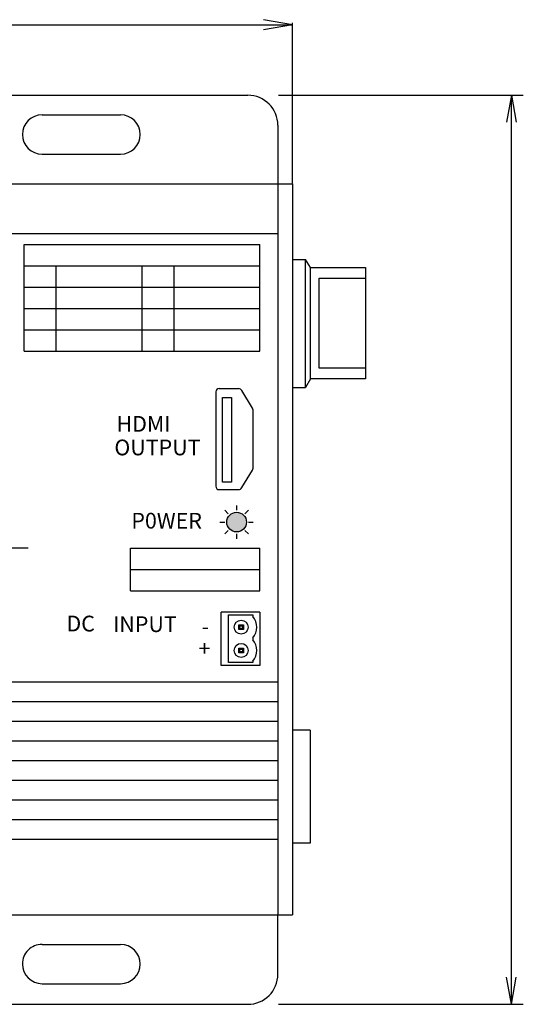
# Model space of a CAD drawing. Extents: x 226.51 to 227.54, y 33.14 to 34.12.
# Drawn here: x 227.03 to 227.19, y 33.57 to 33.9 of the extents above; entities that cross this region are included whole.
import ezdxf

# ---------------------------------------------------------------- set-up
doc = ezdxf.new("R2010")
doc.units = 0
doc.header["$MEASUREMENT"] = 0
doc.layers.add('001', color=7, linetype='CONTINUOUS')
doc.styles.add('유형3', font='verdana.TTF', dxfattribs={"height": 1.7})

msp = doc.modelspace()

# ---------------------------------------------------------------- hatches: boundary and pattern name
at = {"layer": '001'}
msp.add_hatch(color=256, dxfattribs=at).paths.add_polyline_path([(227.1006776222886, 33.7318305813754, 1), (227.0941421384176, 33.7318305813754, 1)])

# ---------------------------------------------------------------- linework, layer by layer
for p, q in [((226.8121360093854, 33.89718393812394), (227.1160360093853, 33.89718393812394)), ((227.1160360093853, 33.89718393812394), (227.1063799199765, 33.89888618099244)), ((227.1160360093853, 33.89718393812394), (227.1063799199765, 33.89548169525544)), ((227.1160360093853, 33.84456959843966), (227.1160360093853, 33.897889770382)), ((226.8270376222885, 33.87377504198804), (227.1011343964822, 33.87377504198804)), ((227.1113386303531, 33.87377504198804), (227.1927163536716, 33.87377504198804)), ((227.1887585897397, 33.87377504198804), (227.1871730112111, 33.86478561795733)), ((227.1887585897397, 33.87377504198804), (227.1903433778503, 33.86478561795733)), ((227.1887585897397, 33.57150891295579), (227.1887585897397, 33.87377504198804)), ((227.0327085900305, 33.86723955811707), (227.0588505255144, 33.86723955811707)), ((227.0261731061595, 33.86070407424611), (227.0261731061595, 33.86070407424611)), ((227.0653860093853, 33.86070407424611), (227.0653860093853, 33.86070407424611)), ((227.1111343964821, 33.86377504198804), (227.1111343964821, 33.84436536456869)), ((227.0327085900305, 33.85416859037514), (227.0588505255144, 33.85416859037514)), ((226.8170376222886, 33.84436536456869), (227.1111343964821, 33.84436536456869)), ((227.1111343964821, 33.84436536456869), (227.1111343964821, 33.60124536456869)), ((227.1111343964821, 33.84436536456869), (227.1160360093853, 33.84436536456869)), ((227.1160360093853, 33.84436536456869), (227.1160360093853, 33.60124536456869)), ((226.8170376222886, 33.82784631643688), (227.1111343964821, 33.82784631643688)), ((227.0267899855658, 33.82411912399038), (227.1050821822079, 33.82411912399038)), ((227.0267899855658, 33.78870197669385), (227.0267899855658, 33.82411912399038)), ((227.1050821822079, 33.78870197669385), (227.1050821822079, 33.82411912399038)), ((227.1160360093853, 33.81912601519468), (227.1203515527745, 33.81912601519468)), ((227.1203499908022, 33.77655608187517), (227.1203515527745, 33.81912601519468)), ((227.1219854237402, 33.81646647192372), (227.1203515527745, 33.81912601519468)), ((227.0267899855658, 33.81703569453108), (227.1050821822079, 33.81703569453108)), ((227.0373634129229, 33.78870197669385), (227.0373634129229, 33.81703569453108)), ((227.0659360838869, 33.81703569453108), (227.0659360838869, 33.78870197669385)), ((227.076509511244, 33.81703569453108), (227.076509511244, 33.78870197669385)), ((227.1219838617596, 33.77945115576446), (227.1219854237402, 33.81646647192372)), ((227.1219854237402, 33.81646647192372), (227.1402338789525, 33.81646647192372)), ((227.1402338789525, 33.81646647192372), (227.1402338789525, 33.77945115576446)), ((227.1248065475135, 33.78300338867642), (227.1248077520314, 33.81291423901174)), ((227.1248077520314, 33.81291423901174), (227.1402338789525, 33.81291423901174)), ((227.0267899855658, 33.80995226507177), (227.1050821822079, 33.80995226507177)), ((227.0267899855658, 33.80286883561246), (227.1050821822079, 33.80286883561246)), ((227.0267899855658, 33.79578540615316), (227.1050821822079, 33.79578540615316)), ((227.0267899855658, 33.78870197669385), (227.1050821822079, 33.78870197669385)), ((227.1402338789525, 33.78300338867642), (227.1248065475135, 33.78300338867642)), ((227.1219838617596, 33.77945115576446), (227.120349990802, 33.77655608187517)), ((227.1402338789525, 33.77945115576446), (227.1219854237402, 33.77945115576446)), ((227.0916278223256, 33.77622757936068), (227.0980605212155, 33.77622757936068)), ((227.102735484626, 33.76972066635987), (227.0990881835159, 33.77555289969083)), ((227.1160360093853, 33.77655600044443), (227.120349990802, 33.77655608187517)), ((227.0905078223256, 33.77510757936068), (227.0905078223256, 33.74374757936068)), ((227.1028278223256, 33.76927534602972), (227.1028278223256, 33.74957981269162)), ((227.0990881835159, 33.74330225903053), (227.102735484626, 33.74913449236147)), ((227.0916278223256, 33.74262757936068), (227.0980605212155, 33.74262757936068)), ((227.0974098803531, 33.73738574266572), (227.0974098803531, 33.73575187169798)), ((227.094635755402, 33.73460199771898), (227.0934798700057, 33.7357567545288)), ((227.1001867517482, 33.73459924586366), (227.1013437814962, 33.7357528560671)), ((227.0918547190628, 33.7318305813754), (227.0934885900305, 33.7318305813754)), ((227.1013311706757, 33.7318305813754), (227.1029650416434, 33.7318305813754)), ((227.0946488896659, 33.72904607994432), (227.0934984768797, 33.72788587101472)), ((227.0974098803531, 33.72790929105281), (227.0974098803531, 33.72627542008507)), ((227.1001735639717, 33.72904875272324), (227.1013250988129, 33.72788965745149)), ((227.062114670559, 33.72311965328328), (227.1050821822079, 33.72311965328328)), ((227.062114670559, 33.70895279436467), (227.062114670559, 33.72311965328328)), ((227.1050821822079, 33.70895279436467), (227.1050821822079, 33.72311965328328)), ((227.062114670559, 33.71603622382397), (227.1050821822079, 33.71603622382397)), ((227.062114670559, 33.70895279436467), (227.1050821822079, 33.70895279436467)), ((227.0922465152024, 33.68416232591428), (227.0922465152024, 33.7019039329533)), ((227.1050821822079, 33.7019039329533), (227.0922465152024, 33.7019039329533)), ((227.0947149127034, 33.68510341017531), (227.0947149127034, 33.70096286411976)), ((227.0947149127034, 33.70096286411976), (227.1027680595507, 33.70096286411976)), ((227.0947149127034, 33.68510341017531), (227.0947149127034, 33.70096286411976)), ((227.1027680595507, 33.70096286411976), (227.1027680595507, 33.70044503092475)), ((227.1050821822079, 33.7019039329533), (227.1050821822079, 33.68416232591428)), ((227.0981398142362, 33.69611863402389), (227.0981398142362, 33.69766138246207)), ((227.0981398142362, 33.69766138246207), (227.0996825626743, 33.69766138246207)), ((227.0984483639238, 33.69735283277443), (227.0981398142362, 33.69766138246207)), ((227.0984483639238, 33.69642718371152), (227.0984483639238, 33.69735283277443)), ((227.0984483639238, 33.69735283277443), (227.0993740129866, 33.69735283277443)), ((227.0993740129866, 33.69735283277443), (227.0996825626743, 33.69766138246207)), ((227.0993740129866, 33.69735283277443), (227.0993740129866, 33.69642718371152)), ((227.0996825626743, 33.69766138246207), (227.0996825626743, 33.69611863402389)), ((227.0984483639238, 33.69642718371152), (227.0981398142362, 33.69611863402389)), ((227.0996825626743, 33.69611863402389), (227.0981398142362, 33.69611863402389)), ((227.0993740129866, 33.69642718371152), (227.0984483639238, 33.69642718371152)), ((227.0993740129866, 33.69642718371152), (227.0996825626743, 33.69611863402389)), ((227.1027680595507, 33.6933349855612), (227.1027680595507, 33.69273128873387)), ((227.0981398142362, 33.68840489183301), (227.0981398142362, 33.68994764027119)), ((227.0981398142362, 33.68994764027119), (227.0996825626743, 33.68994764027119)), ((227.0984483639238, 33.68963909058355), (227.0981398142362, 33.68994764027119)), ((227.0984483639238, 33.68871344152065), (227.0981398142362, 33.68840489183301)), ((227.0996825626743, 33.68840489183301), (227.0981398142362, 33.68840489183301)), ((227.0984483639238, 33.68871344152065), (227.0984483639238, 33.68963909058355)), ((227.0984483639238, 33.68963909058355), (227.0993740129866, 33.68963909058355)), ((227.0993740129866, 33.68871344152065), (227.0984483639238, 33.68871344152065)), ((227.0993740129866, 33.68963909058355), (227.0996825626743, 33.68994764027119)), ((227.0993740129866, 33.68963909058355), (227.0993740129866, 33.68871344152065)), ((227.0993740129866, 33.68871344152065), (227.0996825626743, 33.68840489183301)), ((227.0996825626743, 33.68994764027119), (227.0996825626743, 33.68840489183301)), ((227.1050821822079, 33.68416232591428), (227.0922465152024, 33.68416232591428)), ((227.1027680595507, 33.68510341017531), (227.0947149127034, 33.68510341017531)), ((227.1027680595507, 33.68562124337032), (227.1027680595507, 33.68510341017531)), ((226.8170376222886, 33.67869084843965), (227.1111343964821, 33.67869084843965)), ((226.8170376222886, 33.67215536456869), (227.1111343964821, 33.67215536456869)), ((226.8170376222886, 33.66561988069772), (227.1111343964821, 33.66561988069772)), ((227.1218341437566, 33.66267891295579), (227.1160360093853, 33.66267891295579)), ((227.1218341437566, 33.66267891295579), (227.1218341437566, 33.62509988069772)), ((226.8170376222886, 33.65908439682675), (227.1111343964821, 33.65908439682675)), ((226.8170376222886, 33.65254891295579), (227.1111343964821, 33.65254891295579)), ((226.8170376222886, 33.64601342908482), (227.1111343964821, 33.64601342908482)), ((226.8170376222886, 33.63947794521385), (227.1111343964821, 33.63947794521385)), ((226.8170376222886, 33.63294246134288), (227.1111343964821, 33.63294246134288)), ((226.8170376222886, 33.62640697747192), (227.1111343964821, 33.62640697747192)), ((227.1218341437566, 33.62509988069772), (227.1160360093853, 33.62509988069772)), ((226.8170376222886, 33.60124536456869), (227.1111343964821, 33.60124536456869)), ((227.1111343964821, 33.58150891295579), (227.1111343964821, 33.60124536456869)), ((227.1111343964821, 33.60124536456869), (227.1160360093853, 33.60124536456869)), ((227.0327085900305, 33.59144213876224), (227.0588505255144, 33.59144213876224)), ((227.0261731061595, 33.58490665489128), (227.0261731061595, 33.58490665489128)), ((227.0653860093853, 33.58490665489128), (227.0653860093853, 33.58490665489128)), ((227.1887585897397, 33.57150891295579), (227.1871730112111, 33.58049833698645)), ((227.1887585897397, 33.57150891295579), (227.1903433778503, 33.58049833698645)), ((227.0327085900305, 33.57837117102031), (227.0588505255144, 33.57837117102031)), ((226.8270376222885, 33.57150891295579), (227.1011343964822, 33.57150891295579)), ((227.1113386303531, 33.57150891295579), (227.1927163536716, 33.57150891295579))]:
    msp.add_line(p, q, dxfattribs=at)
at = {"layer": '001', "lineweight": 30}
msp.add_line((227.0280673355284, 33.72322271931816), (226.9115766506776, 33.72322271931816), dxfattribs=at)
at = {"layer": '001', "linetype": 'Continuous'}
msp.add_lwpolyline([(227.0927483826712, 33.77325260839901), (227.0956980195346, 33.77325260839901), (227.0956980195346, 33.7450800502427), (227.0927483826712, 33.7450800502427)], close=True, dxfattribs=at)
at = {"layer": '001'}
for centre, radius in [((227.0974098803531, 33.7318305813754), 0.0032677419354838), ((227.0989111884553, 33.69689000824297), 0.0023141226572645), ((227.0989111884553, 33.68917626605209), 0.0023141226572645)]:
    msp.add_circle(centre, radius, dxfattribs=at)
for centre, radius, start, end in [((227.1011343964822, 33.86377504198804), 0.01, 0, 90), ((227.0327085900305, 33.86070407424611), 0.0065354838709677, 90, 180), ((227.0588505255144, 33.86070407424611), 0.0065354838709677, 0, 90), ((227.0327085900305, 33.86070407424611), 0.0065354838709677, 180, 270), ((227.0588505255144, 33.86070407424611), 0.0065354838709677, 270, 0), ((227.0916278223256, 33.77510757936068), 0.00112, 90, 180), ((227.0980605212155, 33.77510757936068), 0.0011200000000008, 23.42869280868175, 90), ((227.1017078223255, 33.76927534602972), 0.00112, 0, 23.42869280868175), ((227.1017078223255, 33.74957981269162), 0.0011200000000008, 336.5713071913182, 0), ((227.0916278223256, 33.74374757936068), 0.00112, 180, 270), ((227.0980605212155, 33.74374757936068), 0.00112, 270, 336.5713071913182), ((227.0989111884553, 33.69689000824297), 0.0052453446897995, 317.3320745058826, 42.66792549410808), ((227.0989111884553, 33.68917626605209), 0.0052453446897995, 317.3320745058826, 42.66792549410808), ((227.0327085900305, 33.58490665489128), 0.0065354838709677, 90, 180.0000000000032), ((227.0588505255144, 33.58490665489128), 0.0065354838709677, 0, 90), ((227.0327085900305, 33.58490665489128), 0.0065354838709677, 180.0000000000032, 270), ((227.0588505255144, 33.58490665489128), 0.0065354838709677, 270, 0), ((227.1011343964822, 33.58150891295579), 0.01, 270, 0)]:
    msp.add_arc(centre, radius, start, end, dxfattribs=at)

# ---------------------------------------------------------------- texts
at = {"layer": '001', "style": '유형3'}
for s, p in [('HDMI', (227.0574810029083, 33.76188199478007)), ('OUTPUT', (227.0567657692196, 33.75404666596756)), ('P0WER', (227.0624101690188, 33.72968912340831)), ('DC', (227.0408333396877, 33.69549003640065)), ('INPUT', (227.0563207495613, 33.69528238094082)), ('-', (227.0857912433647, 33.69452387622399)), ('+', (227.0847277239029, 33.68722030205519))]:
    msp.add_text(s, height=0.0052283870967742, dxfattribs=at).set_placement(p)

doc.saveas('drawing.dxf')
